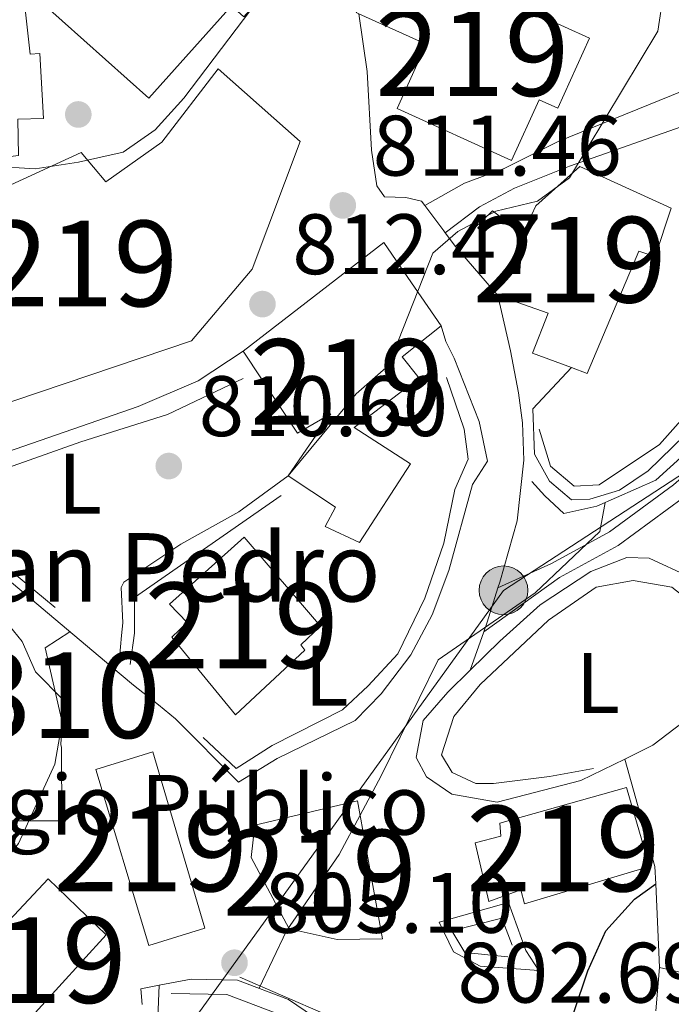
# Model space of a CAD drawing. Units: metres. Extents: x 580079 to 586953, y 4733523 to 4738233.
# Drawn here: x 582327 to 582403, y 4736502 to 4736617 of the extents above; entities that cross this region are included whole.
import ezdxf
from ezdxf.enums import TextEntityAlignment as Align

# ---------------------------------------------------------------- set-up
doc = ezdxf.new("R2010")
doc.units = ezdxf.units.M
doc.header["$MEASUREMENT"] = 0
doc.linetypes.add('DGN Style 3', pattern=[120.1361, 85.8115, -34.3246])
doc.linetypes.add('DGN Style 7', pattern=[171.623, 77.23035, -34.3246, 25.74345, -34.3246])
for name, color, linetype, lineweight in [('Nivel 15', 7, 'Continuous', 0), ('Nivel 16', 7, 'Continuous', 0), ('Nivel 17', 7, 'Continuous', 0), ('Nivel 19', 7, 'Continuous', 0), ('Nivel 21', 7, 'Continuous', 0), ('Nivel 32', 7, 'Continuous', 0), ('Nivel 36', 7, 'Continuous', 0), ('Nivel 37', 7, 'Continuous', 0), ('Nivel 4', 7, 'Continuous', 0), ('Nivel 41', 7, 'Continuous', 0), ('Nivel 44', 7, 'Continuous', 0), ('Nivel 48', 7, 'Continuous', 0), ('Nivel 49', 7, 'Continuous', 0), ('Nivel 5', 7, 'Continuous', 0), ('Nivel 52', 7, 'Continuous', 0), ('Nivel 7', 7, 'Continuous', 0)]:
    doc.layers.add(name, color=color, linetype=linetype, lineweight=lineweight)
doc.styles.add('Style-Arial', font='txt')
doc.styles.add('Style-Arial Narrow', font='txt')

# ---------------------------------------------------------------- blocks, each defined once
blk = doc.blocks.new('5PATER')
at = {"layer": 'Nivel 7', "linetype": 'Continuous', "lineweight": 0}
h = blk.add_hatch(color=51, dxfattribs=at)
edge = h.paths.add_edge_path()
edge.add_ellipse((-0.01978152990341187, -0.02315732836723328), major_axis=(-10.95721237083332, -11.1070035509114), ratio=0.9994222409660316, start_angle=0, end_angle=360)
blk = doc.blocks.new('5PERFI')
at = {"layer": 'Nivel 17', "linetype": 'Continuous', "lineweight": 0}
h = blk.add_hatch(color=7, dxfattribs=at)
edge = h.paths.add_edge_path()
edge.add_arc((0.03215879201889038, 0.04286685585975647), 15.59985471624537, 315.0000000018422, 675.0000000018422)
blk = doc.blocks.new('5PELE')
at = {"layer": 'Nivel 32', "linetype": 'Continuous', "lineweight": 0}
h = blk.add_hatch(color=9, dxfattribs=at)
edge = h.paths.add_edge_path()
edge.add_arc((-0.002205193042755127, 0.01621916890144348), 28.49973457508731, 0, 360)
at = {"layer": 'Nivel 32', "color": 252, "linetype": 'Continuous', "lineweight": 0}
blk.add_circle((-0.002205193042755127, 0.01621916890144348, 0.04087793222333858), 28.49973457508731, dxfattribs=at)
blk = doc.blocks.new('5PATER_1')
at = {"layer": 'Nivel 7', "linetype": 'Continuous', "lineweight": 0}
h = blk.add_hatch(color=7, dxfattribs=at)
edge = h.paths.add_edge_path()
edge.add_ellipse((0.02187025547027588, 0.0348031222820282), major_axis=(-10.95721237083332, -11.1070035509114), ratio=0.9994222409660316, start_angle=0, end_angle=360)

msp = doc.modelspace()

# ---------------------------------------------------------------- linework, layer by layer
at = {"layer": 'Nivel 15', "color": 51, "linetype": 'Continuous', "lineweight": 13, "extrusion": (-0.1702645205785148, 0.1960621752116231, 0.9656964411674382), "elevation": 830292.2479657663, "flags": 128}
msp.add_lwpolyline([(-3545433.680372234, -3084625.966650298), (-3545433.680372234, -3084633.784156293)], dxfattribs=at)
at = {"layer": 'Nivel 15', "color": 51, "linetype": 'Continuous', "lineweight": 13}
for points in [[(582345.5300000012, 4736636.65, 824.09), (582329.5700000003, 4736618.77, 824.09), (582342.25, 4736607.449999999, 824.09), (582351.8999999985, 4736618.26, 824.4300000000001), (582353.3599999994, 4736616.960000001, 824.09), (582359.1700000018, 4736623.470000001, 824.77), (582345.5300000012, 4736636.65, 824.09)], [(582370.4100000001, 4736625.1, 818.36), (582393.7899999991, 4736614.460000001, 817.35), (582390.0700000003, 4736606.279999999, 818.7), (582387.8999999985, 4736607.27, 819.03), (582384.6700000018, 4736600.16, 818.7), (582371.2800000012, 4736606.25, 818.7), (582374.6900000013, 4736613.75, 819.03), (582366.8099999987, 4736617.33, 819.03)], [(582327.8299999982, 4736617.5, 817.6800000000001), (582328.379999999, 4736612.609999999, 817.6800000000001), (582329.5100000016, 4736612.66, 817.34), (582329.9400000013, 4736605.1, 817.6800000000001), (582326.8999999985, 4736605, 822.07), (582327, 4736600.74, 820.38), (582306.129999999, 4736598.130000001, 821.0600000000001), (582305.1099999994, 4736610.439999999, 821.73), (582299.5399999991, 4736609.890000001, 821.73), (582301.9899999984, 4736607.310000001, 821.39), (582301.7800000012, 4736598.390000001, 821.0600000000001), (582304.0899999999, 4736598.210000001, 820.04), (582308.1700000018, 4736574.49, 818.69), (582299.0700000003, 4736573.210000001, 820.04), (582299.9899999984, 4736565.74, 819.37), (582293.5599999987, 4736564.41, 819.71), (582290.1700000018, 4736585.23, 820.04), (582290.2399999984, 4736596.550000001, 819.71), (582286.3000000007, 4736596.32, 818.02), (582285.75, 4736601.66, 821.0600000000001), (582282.8099999987, 4736601.790000001, 821.0600000000001), (582282.6999999993, 4736611.119999999, 821.0600000000001), (582298.0500000007, 4736612.060000001, 821.73), (582297.629999999, 4736617.08, 821.73)], [(582350.3500000015, 4736610.890000001, 818.69), (582359.9600000009, 4736602.390000001, 819.03), (582354.3299999982, 4736587.48, 818.69), (582347.2399999984, 4736579.09, 819.03), (582314.5199999996, 4736568.07, 819.03), (582309.0899999999, 4736589.529999999, 816.6700000000001), (582334.3399999999, 4736601.119999999, 819.37), (582337.1999999993, 4736597.68, 820.04), (582343.75, 4736602.310000001, 819.03), (582350.3500000015, 4736610.890000001, 818.69)], [(582378.1000000015, 4736590.109999999, 812.28), (582382.4400000013, 4736594.279999999, 811.95), (582385.9800000004, 4736591.619999999, 815.66), (582387.5100000016, 4736594.880000001, 815.66), (582392.6600000001, 4736599.460000001, 811.27), (582403.3599999994, 4736594.59, 810.6)], [(582403.3599999994, 4736594.59, 810.6), (582401.4699999988, 4736588.970000001, 811.61), (582399.5599999987, 4736589.560000001, 811.95), (582393.5199999996, 4736575.279999999, 811.95), (582391.6900000013, 4736575.970000001, 812.4300000000001)], [(582353.2600000016, 4736577.880000001, 817.34), (582369.7199999988, 4736590.59, 818.02), (582372.5500000007, 4736586.49, 817.59), (582376.4400000013, 4736580.869999999, 817.01)], [(582391.6900000013, 4736575.970000001, 812.4300000000001), (582387.129999999, 4736577.67, 813.63), (582388.9400000013, 4736582.34, 813.63), (582383.0500000007, 4736584.41, 814.3100000000001)], [(582376.4400000013, 4736580.869999999, 817.01), (582371.870000001, 4736577.24, 812.28), (582373.870000001, 4736574.75, 811.61), (582366.2699999996, 4736568.99, 813.3000000000001), (582372.8500000015, 4736564.74, 812.96), (582366.8900000006, 4736555.540000001, 811.61), (582362.8500000015, 4736557.390000001, 811.61), (582364.0700000003, 4736559.65, 812.62), (582358.5399999991, 4736563.310000001, 811.61)], [(582358.5399999991, 4736563.310000001, 811.61), (582363.5500000007, 4736570.560000001, 818.02), (582359.620000001, 4736568.290000001, 817.6800000000001), (582353.2600000016, 4736577.880000001, 817.34)], [(582353.3900000006, 4736556.15, 810.6), (582362.3299999982, 4736545.75, 810.9300000000001), (582360.0300000012, 4736543.57, 813.3000000000001), (582360.4800000004, 4736542.939999999, 813.3000000000001), (582352.3900000006, 4736535.4, 812.28), (582344.9499999993, 4736544.449999999, 812.96), (582346.7100000009, 4736546.17, 811.27), (582344.6700000018, 4736548.34, 811.27), (582353.3900000006, 4736556.15, 810.6)], [(582342.7100000009, 4736531.08, 816), (582348.8099999987, 4736510.449999999, 815.66), (582342.25, 4736508.439999999, 815.66), (582336.0599999987, 4736528.99, 815.66), (582342.7100000009, 4736531.08, 816)], [(582398.1000000015, 4736526.890000001, 808.91), (582400.7899999991, 4736517.65, 808.91), (582386.1700000018, 4736513.32, 808.57), (582385.7600000016, 4736514.949999999, 808.57), (582382, 4736513.59, 806.88), (582380.3999999985, 4736520.42, 806.5500000000001), (582383.4299999997, 4736521.199999999, 808.57), (582383.3000000007, 4736522.74, 808.57), (582398.1000000015, 4736526.890000001, 808.91)], [(582354.629999999, 4736522.5, 809.58), (582366.6700000018, 4736525.33, 809.25), (582369.5599999987, 4736509.220000001, 809.58), (582364.2600000016, 4736509.119999999, 810.6), (582358.6400000006, 4736510.369999999, 809.58), (582354.2300000004, 4736518.74, 809.25), (582354.629999999, 4736522.5, 809.58)], [(582330.4699999988, 4736516.210000001, 816.33), (582337.2699999996, 4736509.699999999, 816), (582328.9499999993, 4736500.58, 815.32), (582322.7600000016, 4736497.58, 815.32), (582319.5799999982, 4736500.609999999, 815.66), (582323.7899999991, 4736504.199999999, 816), (582321.25, 4736506.460000001, 815.66), (582330.4699999988, 4736516.210000001, 816.33)]]:
    msp.add_polyline3d(points, dxfattribs=at)
at = {"layer": 'Nivel 15', "color": 1, "linetype": 'Continuous', "lineweight": 13}
msp.add_polyline3d([(582302.5500000007, 4736528.35, 822.4), (582325.370000001, 4736527.68, 813.51), (582325.370000001, 4736522.99, 813.51), (582332.0500000007, 4736523, 813.34), (582332.0300000012, 4736531.609999999, 813.01), (582331.9299999997, 4736531.890000001, 822.4), (582332.2399999984, 4736537.15, 822.4), (582328.9800000004, 4736540.4, 822.4), (582327.4299999997, 4736543.98, 818.69), (582325.8900000006, 4736545.83, 818.02), (582323.3900000006, 4736547.41, 817.6800000000001), (582304.870000001, 4736547.83, 828.14), (582304.7899999991, 4736545.52, 828.48), (582297.129999999, 4736545.369999999, 822.74), (582297.7899999991, 4736530.83, 822.4), (582302.5500000007, 4736530.84, 822.4), (582302.5500000007, 4736528.35, 822.4)], dxfattribs=at)
at = {"layer": 'Nivel 16', "color": 1, "linetype": 'Continuous', "lineweight": 13, "extrusion": (0.114679893538139, -0.03548168272360734, 0.9927686398195615), "elevation": -100472.9049620069, "flags": 128}
msp.add_lwpolyline([(4697035.879353222, 837674.4130119514), (4697043.932566833, 837693.6560457703), (4697046.998448655, 837696.4883537758)], dxfattribs=at)
at = {"layer": 'Nivel 16', "color": 1, "linetype": 'Continuous', "lineweight": 13, "extrusion": (0.08668347152664198, -0.0725108887295104, 0.9935935521025417), "elevation": -292165.9658213905, "flags": 128}
msp.add_lwpolyline([(4006682.065368176, 2575860.899960646), (4006682.065368176, 2575864.35090255)], dxfattribs=at)
at = {"layer": 'Nivel 16', "color": 1, "linetype": 'Continuous', "lineweight": 13, "extrusion": (0.193298261612258, -0.240854975544324, 0.9511175862180354), "elevation": -1027476.543222299, "flags": 128}
msp.add_lwpolyline([(3418824.000225272, 3166982.121973397), (3418833.254882824, 3166977.750621939), (3418838.806467269, 3166976.42302631)], dxfattribs=at)
at = {"layer": 'Nivel 16', "color": 1, "linetype": 'Continuous', "lineweight": 13, "extrusion": (0.3127486776371776, -0.01420512327882761, 0.9497296873894331), "elevation": 115622.6832828103, "flags": 128}
msp.add_lwpolyline([(4758063.062002748, -348195.3167361021), (4758065.085828424, -348195.1250863485), (4758077.452745043, -348190.8129669949)], dxfattribs=at)
at = {"layer": 'Nivel 16', "color": 1, "linetype": 'Continuous', "lineweight": 13, "extrusion": (0.001253276422617148, -0.02853389808702763, 0.9995920397633066), "elevation": -133621.2712700398, "flags": 128}
msp.add_lwpolyline([(789679.1743043475, 4704490.684713103), (789679.1743043475, 4704500.488151275)], dxfattribs=at)
at = {"layer": 'Nivel 16', "color": 1, "linetype": 'Continuous', "lineweight": 13, "extrusion": (0.115385179073752, -0.02636895649865948, 0.9929707642137758), "elevation": -56901.66676261887, "flags": 128}
msp.add_lwpolyline([(4747215.90047197, 484124.9507354479), (4747215.90047197, 484132.0477348138)], dxfattribs=at)
at = {"layer": 'Nivel 16', "color": 1, "linetype": 'Continuous', "lineweight": 13, "extrusion": (0.01841785292496751, 0.1859609021133815, 0.9823845100462506), "elevation": 892322.779038353, "flags": 128}
msp.add_lwpolyline([(-112679.7698865123, -4686644.062830586), (-112679.4521757811, -4686645.882270031), (-112681.5602642074, -4686646.52442513)], dxfattribs=at)
at = {"layer": 'Nivel 16', "color": 1, "linetype": 'Continuous', "lineweight": 13}
for points in [[(582412.0500000007, 4736596.92, 808.5600000000001), (582415.1799999997, 4736593.439999999, 808.22), (582415.1000000015, 4736588, 807.88), (582413.7100000009, 4736581.300000001, 807.88), (582412.3599999994, 4736577.220000001, 807.5500000000001), (582408.6499999985, 4736571.960000001, 807.5500000000001), (582404.9499999993, 4736568.060000001, 807.5500000000001), (582400.6499999985, 4736563.890000001, 807.5500000000001), (582397.3099999987, 4736561.66, 807.5500000000001), (582393.8200000003, 4736560.609999999, 807.5500000000001), (582391.6900000013, 4736560.52, 807.5500000000001), (582389.1099999994, 4736562.689999999, 807.5500000000001), (582387.3399999999, 4736565.85, 808.22), (582387.1499999985, 4736571.15, 808.9)], [(582317.0199999996, 4736563.140000001, 812.61), (582341, 4736571.43, 812.61), (582348.0199999996, 4736574.43, 812.61), (582353.2600000016, 4736577.880000001, 812.94)], [(582377.9400000013, 4736577.07, 810.58), (582380.8999999985, 4736569.689999999, 810.24), (582381.8599999994, 4736565.029999999, 809.91), (582380.1000000015, 4736562.310000001, 809.57), (582377.3500000015, 4736552.25, 808.9), (582375.370000001, 4736547.08, 808.9), (582372.8900000006, 4736542.42, 808.22), (582369.4100000001, 4736537.84, 808.22), (582366.379999999, 4736534.75, 807.88), (582357.25, 4736530.300000001, 808.22), (582352.7199999988, 4736527.529999999, 808.5600000000001), (582345.370000001, 4736534.939999999, 809.23)], [(582337.8000000007, 4736541.07, 810.6700000000001), (582338.8000000007, 4736542.029999999, 810), (582339.0500000007, 4736544.67, 810.21), (582339.1999999993, 4736546.15, 810.34), (582339.0100000016, 4736550.27, 810.6700000000001), (582339.3200000003, 4736550.9, 810.6700000000001), (582345.9699999988, 4736555.35, 810.6700000000001), (582352.7600000016, 4736559.119999999, 810.6700000000001), (582358.5399999991, 4736563.310000001, 810.6700000000001)], [(582379.8200000003, 4736540.609999999, 806.2), (582383.3000000007, 4736544.02, 806.2), (582388, 4736548.24, 805.86), (582393.9299999997, 4736552.15, 805.52), (582398.1400000006, 4736553.779999999, 805.1800000000001), (582400.7600000016, 4736553.699999999, 804.51), (582405.4800000004, 4736551.529999999, 804.1700000000001), (582406.6600000001, 4736550.73, 803.71)], [(582397.9100000001, 4736530.220000001, 803.08), (582401.2100000009, 4736531.83, 802.82), (582406.4100000001, 4736535.82, 803.16), (582412.1099999994, 4736540.310000001, 801.13), (582415.9499999993, 4736544.4, 799.78)], [(582382.9699999988, 4736525.18, 805.1800000000001), (582377.6799999997, 4736526.119999999, 805.52), (582374.7300000004, 4736528.16, 805.52), (582373.5, 4736530.42, 805.86), (582374.3500000015, 4736534.720000001, 805.86), (582377.1999999993, 4736538.029999999, 806.2), (582379.8200000003, 4736540.609999999, 806.2)], [(582387.8500000015, 4736505.52, 800.6), (582380.9899999984, 4736506.029999999, 802.29), (582377.879999999, 4736507.68, 802.71), (582376.2199999988, 4736511.15, 803.13), (582384.3099999987, 4736513.460000001, 801.45), (582386.3399999999, 4736507.869999999, 801.02), (582387.8500000015, 4736505.52, 800.6)], [(582343.4699999988, 4736503.790000001, 806.96), (582347.1999999993, 4736504.51, 806.74), (582352.629999999, 4736504.390000001, 807.08), (582358.5700000003, 4736502.130000001, 807.08), (582364.3200000003, 4736498.25, 806.07), (582366.2699999996, 4736496.890000001, 806.07), (582365.370000001, 4736495.630000001, 806.07)]]:
    msp.add_polyline3d(points, dxfattribs=at)
at = {"layer": 'Nivel 21', "color": 7, "linetype": 'Continuous', "lineweight": 13, "extrusion": (0.05912873583388899, -0.08347586235372512, 0.9947540263818933), "elevation": -360149.4797386628, "flags": 128}
msp.add_lwpolyline([(3213065.867881969, 3510127.087916987), (3213065.946424328, 3510123.373198813), (3213065.960364744, 3510123.079931589)], dxfattribs=at)
at = {"layer": 'Nivel 21', "color": 7, "linetype": 'Continuous', "lineweight": 13, "extrusion": (0.05955881506112106, -0.08007907907377622, 0.9950075822038801), "elevation": -343809.6304602881, "flags": 128}
msp.add_lwpolyline([(3294029.25178311, 3435932.300857956), (3294029.25178311, 3435930.296836998)], dxfattribs=at)
at = {"layer": 'Nivel 21', "color": 7, "linetype": 'Continuous', "lineweight": 13, "extrusion": (0.9201657638248308, -0.3305048120779032, 0.2099083997319202), "elevation": -1029394.504738414, "flags": 128}
msp.add_lwpolyline([(4654591.145268153, 221826.5238421885), (4654586.939367753, 221825.6544735739), (4654585.750084188, 221825.6442457079)], dxfattribs=at)
at = {"layer": 'Nivel 21', "color": 7, "linetype": 'Continuous', "lineweight": 13, "extrusion": (-0.0007104231430284405, -0.001976829615383487, 0.999997793719381), "elevation": -8972.03163061945, "flags": 128}
msp.add_lwpolyline([(582381.854962416, 4736536.608681113), (582380.2449557185, 4736532.12867236)], dxfattribs=at)
at = {"layer": 'Nivel 21', "color": 7, "linetype": 'Continuous', "lineweight": 13, "extrusion": (-0.005548510886093816, -0.06671423803517565, 0.997756696028813), "elevation": -318426.336087051, "flags": 128}
msp.add_lwpolyline([(187826.2651781999, 4757836.31562731), (187826.2651781999, 4757831.236798704)], dxfattribs=at)
at = {"layer": 'Nivel 21', "color": 7, "linetype": 'Continuous', "lineweight": 0}
for points in [[(582376.9100000001, 4736591.710000001, 810.2), (582380.9400000013, 4736594.76, 810.53), (582385.0100000016, 4736596.939999999, 810.53), (582391.4400000013, 4736599.529999999, 809.52), (582405.8299999982, 4736604.59, 808.1700000000001), (582414.1999999993, 4736607.18, 807.5), (582422.120000001, 4736609.41, 805.8100000000001), (582431.9899999984, 4736612.65, 804.46), (582441.3999999985, 4736615.34, 802.77), (582447.2800000012, 4736616.210000001, 801.76), (582454.0799999982, 4736615.949999999, 800.41), (582457.0199999996, 4736615.869999999, 800.41), (582459.3299999982, 4736615.369999999, 800.41), (582462.4100000001, 4736615.060000001, 800.07), (582465.3500000015, 4736615.34, 799.74), (582469.1099999994, 4736616.43, 799.4), (582473, 4736618.57, 798.72), (582482.1799999997, 4736625.560000001, 797.37), (582501.0300000012, 4736642.029999999, 793.66), (582510.2100000009, 4736649.609999999, 792.65), (582518.620000001, 4736655.689999999, 790.63), (582526.2600000016, 4736660.369999999, 789.61), (582532.9200000018, 4736664.380000001, 789)], [(582374.5300000012, 4736594.91, 810.2), (582379.1499999985, 4736597.540000001, 810.53), (582383.7899999991, 4736599.24, 810.53), (582390.1099999994, 4736602.41, 809.52), (582404.6099999994, 4736608.279999999, 808.1700000000001), (582413.1000000015, 4736610.91, 807.5), (582420.9899999984, 4736613.130000001, 805.8100000000001), (582430.8399999999, 4736616.369999999, 804.46), (582440.5799999982, 4736619.15, 802.77), (582447.0700000003, 4736620.109999999, 801.76), (582454.2100000009, 4736619.83, 800.41), (582457.4899999984, 4736619.74, 800.41), (582459.9299999997, 4736619.220000001, 800.41), (582462.4200000018, 4736618.970000001, 800.07), (582464.620000001, 4736619.17, 799.74), (582467.6099999994, 4736620.040000001, 799.4), (582470.870000001, 4736621.83, 798.72), (582479.7199999988, 4736628.57, 797.37), (582498.5100000016, 4736644.99, 793.66)], [(582383.0799999982, 4736550.23, 805.8000000000001), (582389.3500000015, 4736553.08, 804.79), (582396.1400000006, 4736556.76, 804.45), (582403.620000001, 4736562.26, 803.78), (582414.4299999997, 4736571.689999999, 802.4300000000001), (582420.6000000015, 4736574.529999999, 800.74), (582427.9800000004, 4736577.050000001, 800.07), (582434.6900000013, 4736578.550000001, 798.04), (582443.2100000009, 4736579.66, 797.03), (582451.129999999, 4736581.32, 795.6800000000001), (582458.7600000016, 4736583.49, 795.6800000000001), (582468.7199999988, 4736586.33, 794), (582481, 4736589.09, 791.63), (582484.5100000016, 4736588.99, 791.3000000000001), (582487.7300000004, 4736588.189999999, 789.95)]]:
    msp.add_polyline3d(points, dxfattribs=at)
at = {"layer": 'Nivel 21', "color": 7, "linetype": 'Continuous', "lineweight": 13}
for points in [[(582366.8099999987, 4736617.33, 813.48), (582367.7699999996, 4736610.59, 813.14), (582368.2899999991, 4736601.390000001, 812.46), (582368.9299999997, 4736597.23, 811.79), (582369.7899999991, 4736595.92, 811.79), (582372.2899999991, 4736595.83, 811.79), (582374.1400000006, 4736595.43, 811.11), (582374.5300000012, 4736594.91, 811.0500000000001)], [(582383.0500000007, 4736584.41, 809.09), (582384.5500000007, 4736577.939999999, 808.07), (582385.4800000004, 4736573.029999999, 807.87), (582385.9699999988, 4736569.52, 807.74), (582386.1099999994, 4736565.17, 807.0600000000001), (582385.3099999987, 4736558.060000001, 806.39), (582383.2899999991, 4736550.9, 806.0500000000001), (582383.0799999982, 4736550.23, 805.91)]]:
    msp.add_polyline3d(points, dxfattribs=at)
at = {"layer": 'Nivel 21', "color": 7, "linetype": 'DGN Style 3', "lineweight": 0}
msp.add_polyline3d([(582381.4299999997, 4736545.09, 805.8000000000001), (582390.2699999996, 4736551.449999999, 804.79), (582397.1499999985, 4736555.17, 804.45), (582404.7899999991, 4736560.800000001, 803.78), (582415.4600000009, 4736570.1, 802.4300000000001), (582421.3000000007, 4736572.790000001, 800.74), (582428.4899999984, 4736575.24, 800.07), (582435.0100000016, 4736576.710000001, 798.04), (582443.5199999996, 4736577.810000001, 797.03), (582451.5799999982, 4736579.5, 795.6800000000001), (582459.2699999996, 4736581.689999999, 795.6800000000001), (582469.1900000013, 4736584.51, 794), (582481.1799999997, 4736587.210000001, 791.63), (582484.2600000016, 4736587.119999999, 791.3000000000001), (582486.9800000004, 4736586.449999999, 789.95), (582499.7199999988, 4736578.279999999, 787.58), (582510.5500000007, 4736571.59, 786.24), (582519.7899999991, 4736565.24, 785.27)], dxfattribs=at)
at = {"layer": 'Nivel 32', "color": 6, "linetype": 'DGN Style 7', "lineweight": 0}
msp.add_polyline3d([(583004.4899999984, 4736974.470000001, 756.83), (583001.3299999982, 4736938.15, 755.84), (582963.9100000001, 4736931.970000001, 758.34), (582920.5799999982, 4736912.51, 760), (582873.9499999993, 4736882.369999999, 763.9), (582819.5, 4736855.27, 766.54), (582764.9600000009, 4736824.140000001, 769.13), (582720.4400000013, 4736791.02, 768.75), (582664.9600000009, 4736748.359999999, 772.74), (582570.75, 4736690.42, 783.89), (582537.0199999996, 4736664.970000001, 788.86), (582503.8200000003, 4736640.75, 793.9200000000001), (582457.5100000016, 4736596.890000001, 799.9), (582415.6099999994, 4736570.699999999, 802.32), (582383.7300000004, 4736549.939999999, 805.72), (582342.5700000003, 4736492.98, 805.01), (582300.3200000003, 4736438.4, 804.32)], dxfattribs=at)
at = {"layer": 'Nivel 36', "color": 92, "linetype": 'Continuous', "lineweight": 0, "extrusion": (-0.844264244588444, -0.2496480293137872, 0.4742296350601114), "elevation": -1673773.559059194, "flags": 128}
msp.add_lwpolyline([(-4377019.483785802, 902501.8414319474), (-4377021.613540154, 902501.0804152563), (-4377023.553153519, 902501.0804152563)], dxfattribs=at)
at = {"layer": 'Nivel 36', "color": 92, "linetype": 'Continuous', "lineweight": 0, "extrusion": (0.03516032002824318, 0.0373287979154476, 0.9986842908255339), "elevation": 198094.3527649699, "flags": 128}
msp.add_lwpolyline([(2823677.848695209, -3842119.693416111), (2823677.848695209, -3842126.323619731)], dxfattribs=at)
at = {"layer": 'Nivel 36', "color": 92, "linetype": 'Continuous', "lineweight": 0, "extrusion": (-0.6103202379109078, -0.7794132908386052, 0.1415066403406877), "elevation": -4047021.116401955, "flags": 128}
msp.add_lwpolyline([(-2461686.608124236, 579317.8293434726), (-2461689.173691992, 579318.1727995658), (-2461692.92050397, 579318.1727995658)], dxfattribs=at)
at = {"layer": 'Nivel 4', "color": 30, "linetype": 'Continuous', "lineweight": 30, "elevation": 800, "flags": 128}
msp.add_lwpolyline([(582391.9400000013, 4736500.609999999), (582393.6000000015, 4736505.48), (582395.7100000009, 4736510.16), (582399.0700000003, 4736513.859999999), (582401.5300000012, 4736515.65)], dxfattribs=at)
at = {"layer": 'Nivel 49', "color": 1, "linetype": 'Continuous', "lineweight": 0, "elevation": 808.6800000000001, "flags": 128}
msp.add_lwpolyline([(582340.0700000003, 4736541.26), (582340.5799999982, 4736544.939999999), (582340.5700000003, 4736549.09), (582357.7399999984, 4736561.029999999)], dxfattribs=at)
at = {"layer": 'Nivel 49', "color": 1, "linetype": 'Continuous', "lineweight": 0, "extrusion": (0.1535841275645795, 0.1181855554121485, 0.9810423488576571), "elevation": 650023.7985972984, "flags": 128}
msp.add_lwpolyline([(3398659.036701392, -3286435.079428732), (3398655.642441532, -3286435.079428732), (3398646.156780055, -3286437.298285726)], dxfattribs=at)
at = {"layer": 'Nivel 49', "color": 1, "linetype": 'Continuous', "lineweight": 0}
for points in [[(582415.5799999982, 4736594.93, 806.25), (582416.1400000006, 4736589.949999999, 805.41), (582415.6900000013, 4736582.73, 804.14), (582414.0199999996, 4736576.439999999, 803.72), (582410.8999999985, 4736572.09, 803.72), (582407.0199999996, 4736567.76, 804.57), (582401.5500000007, 4736562.83, 805.41), (582394.6600000001, 4736559.77, 805.83), (582390.7800000012, 4736558.92, 806.25), (582388.5500000007, 4736560.98, 807.1), (582387.0399999991, 4736562.68, 807.1)], [(582387.9200000018, 4736568.77, 807.1), (582389.2100000009, 4736564.449999999, 807.1), (582391.9899999984, 4736562.109999999, 807.1), (582394.9200000018, 4736562.26, 806.6700000000001), (582401.9800000004, 4736567, 807.1), (582408.2300000004, 4736574, 807.1), (582413.1400000006, 4736583.050000001, 807.1), (582414.0500000007, 4736591.890000001, 807.52)], [(582353.2800000012, 4736574.699999999, 810.78), (582344.4200000018, 4736570.48, 810.78), (582334.2800000012, 4736567.279999999, 810.78), (582320.2899999991, 4736562.35, 811.21)], [(582377.0700000003, 4736574.83, 809.1), (582379.1400000006, 4736568.779999999, 809.1), (582379.5799999982, 4736565.27, 809.1), (582378.0500000007, 4736561.73, 808.6800000000001), (582376.7300000004, 4736555.470000001, 808.6800000000001), (582374.5399999991, 4736549.01, 807.41), (582371.370000001, 4736542.540000001, 807.83), (582367.8900000006, 4736538.790000001, 807.83), (582364.9100000001, 4736535.98, 807.41), (582356.6600000001, 4736531.82, 807.83), (582352.4699999988, 4736529.140000001, 807.83), (582348.6000000015, 4736532.76, 808.25)], [(582408.120000001, 4736539.65, 802.46), (582408.370000001, 4736544.35, 802.46), (582407.6400000006, 4736547.01, 802.46), (582403.4299999997, 4736550.310000001, 803.3000000000001), (582398.879999999, 4736551.109999999, 803.72), (582394.5700000003, 4736550.32, 803.72), (582388.9800000004, 4736546.460000001, 803.72), (582380.9899999984, 4736538.939999999, 803.72), (582377.8999999985, 4736535.189999999, 803.72), (582376.4600000009, 4736530.699999999, 803.72), (582377.7100000009, 4736528.67, 803.72), (582380.4899999984, 4736527.369999999, 803.72), (582382.5500000007, 4736527.380000001, 803.72), (582389.1000000015, 4736528.199999999, 803.3000000000001), (582394.2600000016, 4736529.109999999, 803.3000000000001)], [(582384.75, 4736508.470000001, 799.76), (582383.5300000012, 4736511.630000001, 800.1800000000001), (582377.6700000018, 4736510.17, 800.6), (582379.2100000009, 4736507.619999999, 800.6), (582384.2300000004, 4736507.109999999, 800.1800000000001)], [(582352.8900000006, 4736504.720000001, 804.57), (582362.9299999997, 4736500.390000001, 803.3000000000001), (582371.1900000013, 4736495.25, 803.3000000000001), (582379.3500000015, 4736490.1, 802.46), (582396.0100000016, 4736473.529999999, 799.9300000000001), (582403.9100000001, 4736464.76, 799.08), (582416.9200000018, 4736452.15, 796.98), (582429.7300000004, 4736437.77, 795.29), (582436.0100000016, 4736424.800000001, 794.02), (582437.6499999985, 4736414.98, 794.02)], [(582344.8399999999, 4736502.82, 806.25), (582351.3599999994, 4736502.710000001, 806.25), (582358.1700000018, 4736500.15, 805.83), (582364.7600000016, 4736496.68, 805.83)]]:
    msp.add_polyline3d(points, dxfattribs=at)
at = {"layer": 'Nivel 5', "color": 30, "linetype": 'Continuous', "lineweight": 0, "flags": 128}
for points, elevation in [([(582278.8900000006, 4736573.77), (582282.3999999985, 4736577.41), (582292.2699999996, 4736589.119999999), (582300.1499999985, 4736595.74), (582304.3900000006, 4736598.540000001), (582309, 4736600.470000001), (582314.0799999982, 4736601.119999999), (582319.0700000003, 4736601.040000001), (582323.9499999993, 4736599.529999999), (582328.9499999993, 4736599.210000001), (582334.0199999996, 4736599.99), (582339.2300000004, 4736601.16), (582342.9899999984, 4736603.77), (582346.3500000015, 4736607.470000001), (582358.5799999982, 4736623.630000001)], 815), ([(582358.5399999991, 4736563.310000001), (582366.4899999984, 4736572.91), (582370.2600000016, 4736576.220000001), (582375.4699999988, 4736589.35), (582378.370000001, 4736591.869999999), (582382.8200000003, 4736594.25), (582387.7100000009, 4736595.43), (582391.4299999997, 4736598.15), (582401.8000000007, 4736615.290000001), (582402.4600000009, 4736619.67), (582401.7600000016, 4736622.890000001)], 810), ([(582355.129999999, 4736503.439999999), (582358.3500000015, 4736510.17), (582364.4899999984, 4736519.060000001), (582369.4299999997, 4736528.27), (582376.0700000003, 4736541.83), (582387.4400000013, 4736549.640000001), (582394.9899999984, 4736556.800000001), (582395.620000001, 4736560.189999999)], 805), ([(582319.629999999, 4736513.73), (582323.8399999999, 4736516.460000001), (582326.9899999984, 4736520.34), (582331.2600000016, 4736529.619999999), (582332.120000001, 4736534.550000001), (582330.129999999, 4736543.24), (582333, 4736545.1)], 810), ([(582336.5700000003, 4736478.33), (582337.9200000018, 4736480.640000001), (582341.3200000003, 4736490.130000001), (582342.5799999982, 4736495.040000001), (582343.3099999987, 4736499.99), (582343.4699999988, 4736503.790000001)], 805)]:
    msp.add_lwpolyline(points, dxfattribs=dict(at, elevation=elevation))
at = {"layer": 'Nivel 52', "color": 1, "linetype": 'Continuous', "lineweight": 13}
for points in [[(582345.5300000012, 4736636.65, 824.09), (582329.5700000003, 4736618.77, 824.09), (582342.25, 4736607.449999999, 824.09), (582351.8999999985, 4736618.26, 824.4300000000001), (582353.3599999994, 4736616.960000001, 824.09), (582359.1700000018, 4736623.470000001, 824.77)], [(582366.8099999987, 4736617.33, 819.03), (582374.6900000013, 4736613.75, 819.03), (582371.2800000012, 4736606.25, 818.7), (582384.6700000018, 4736600.16, 818.7), (582387.8999999985, 4736607.27, 819.03), (582390.0700000003, 4736606.279999999, 818.7), (582393.7899999991, 4736614.460000001, 817.35), (582370.4100000001, 4736625.1, 818.36), (582366.5100000016, 4736617.470000001, 819.03)], [(582350.3500000015, 4736610.890000001, 818.69), (582343.75, 4736602.310000001, 819.03), (582337.1999999993, 4736597.68, 820.04), (582334.3399999999, 4736601.119999999, 819.37), (582309.0899999999, 4736589.529999999, 816.6700000000001), (582314.5199999996, 4736568.07, 819.03), (582347.2399999984, 4736579.09, 819.03), (582354.3299999982, 4736587.48, 818.69), (582359.9600000009, 4736602.390000001, 819.03)], [(582391.6900000013, 4736575.970000001, 812.4300000000001), (582393.5199999996, 4736575.279999999, 811.95), (582399.5599999987, 4736589.560000001, 811.95), (582401.4699999988, 4736588.970000001, 811.61), (582403.3599999994, 4736594.59, 810.6), (582392.6600000001, 4736599.460000001, 811.27), (582387.5100000016, 4736594.880000001, 815.66), (582385.9800000004, 4736591.619999999, 815.66), (582382.4400000013, 4736594.279999999, 811.95), (582378.1000000015, 4736590.109999999, 812.28), (582383.0500000007, 4736584.41, 814.3100000000001), (582388.9400000013, 4736582.34, 813.63), (582387.129999999, 4736577.67, 813.63)], [(582358.5399999991, 4736563.310000001, 811.61), (582364.0700000003, 4736559.65, 812.62), (582362.8500000015, 4736557.390000001, 811.61), (582366.8900000006, 4736555.540000001, 811.61), (582372.8500000015, 4736564.74, 812.96), (582366.2699999996, 4736568.99, 813.3000000000001), (582373.870000001, 4736574.75, 811.61), (582371.870000001, 4736577.24, 812.28), (582376.4400000013, 4736580.869999999, 817.01), (582372.5500000007, 4736586.49, 817.59), (582369.7199999988, 4736590.59, 818.02), (582353.2600000016, 4736577.880000001, 817.34), (582359.620000001, 4736568.290000001, 817.6800000000001), (582363.5500000007, 4736570.560000001, 818.02)], [(582353.3900000006, 4736556.15, 810.6), (582344.6700000018, 4736548.34, 811.27), (582346.7100000009, 4736546.17, 811.27), (582344.9499999993, 4736544.449999999, 812.96), (582352.3900000006, 4736535.4, 812.28), (582360.4800000004, 4736542.939999999, 813.3000000000001), (582360.0300000012, 4736543.57, 813.3000000000001), (582362.3299999982, 4736545.75, 810.9300000000001)], [(582302.5500000007, 4736528.35, 822.4), (582325.370000001, 4736527.68, 813.51), (582325.370000001, 4736522.99, 813.51), (582332.0500000007, 4736523, 813.34), (582332.0300000012, 4736531.609999999, 813.01), (582331.9299999997, 4736531.890000001, 822.4), (582332.2399999984, 4736537.15, 822.4), (582328.9800000004, 4736540.4, 822.4), (582327.4299999997, 4736543.98, 818.69), (582325.8900000006, 4736545.83, 818.02), (582323.3900000006, 4736547.41, 817.6800000000001), (582304.870000001, 4736547.83, 828.14), (582304.7899999991, 4736545.52, 828.48), (582297.129999999, 4736545.369999999, 822.74), (582297.7899999991, 4736530.83, 822.4), (582302.5500000007, 4736530.84, 822.4)], [(582398.1000000015, 4736526.890000001, 808.91), (582383.3000000007, 4736522.74, 808.57), (582383.4299999997, 4736521.199999999, 808.57), (582380.3999999985, 4736520.42, 806.5500000000001), (582382, 4736513.59, 806.88), (582385.7600000016, 4736514.949999999, 808.57), (582386.1700000018, 4736513.32, 808.57), (582400.7899999991, 4736517.65, 808.91)], [(582354.629999999, 4736522.5, 809.58), (582354.2300000004, 4736518.74, 809.25), (582358.6400000006, 4736510.369999999, 809.58), (582364.2600000016, 4736509.119999999, 810.6), (582369.5599999987, 4736509.220000001, 809.58), (582366.6700000018, 4736525.33, 809.25)], [(582330.4699999988, 4736516.210000001, 816.33), (582321.25, 4736506.460000001, 815.66), (582323.7899999991, 4736504.199999999, 816), (582319.5799999982, 4736500.609999999, 815.66), (582322.7600000016, 4736497.58, 815.32), (582328.9499999993, 4736500.58, 815.32), (582337.2699999996, 4736509.699999999, 816)]]:
    msp.add_polyline3d(points, close=True, dxfattribs=at)
msp.add_polyline3d([(582297.629999999, 4736617.08, 821.73), (582298.0500000007, 4736612.060000001, 821.73), (582282.6999999993, 4736611.119999999, 821.0600000000001), (582282.8099999987, 4736601.790000001, 821.0600000000001), (582285.75, 4736601.66, 821.0600000000001), (582286.3000000007, 4736596.32, 818.02), (582290.2399999984, 4736596.550000001, 819.71), (582290.1700000018, 4736585.23, 820.04), (582293.5599999987, 4736564.41, 819.71), (582299.9899999984, 4736565.74, 819.37), (582299.0700000003, 4736573.210000001, 820.04), (582308.1700000018, 4736574.49, 818.69), (582304.0899999999, 4736598.210000001, 820.04), (582301.7800000012, 4736598.390000001, 821.0600000000001), (582301.9899999984, 4736607.310000001, 821.39), (582299.5399999991, 4736609.890000001, 821.73), (582305.1099999994, 4736610.439999999, 821.73), (582306.129999999, 4736598.130000001, 821.0600000000001), (582327, 4736600.74, 820.38), (582326.8999999985, 4736605, 822.07), (582329.9400000013, 4736605.1, 817.6800000000001), (582329.5100000016, 4736612.66, 817.34), (582328.379999999, 4736612.609999999, 817.6800000000001), (582327.8299999982, 4736617.5, 817.6800000000001)], dxfattribs=at)
msp.add_3dface([(582342.7100000009, 4736531.08, 816), (582336.0599999987, 4736528.99, 815.66), (582342.25, 4736508.439999999, 815.66), (582348.8099999987, 4736510.449999999, 815.66)], dxfattribs=at)

# ---------------------------------------------------------------- block references
at = {"layer": 'Nivel 17', "color": 7, "linetype": 'Continuous', "lineweight": 0, "xscale": 0.1000009313241567, "yscale": 0.1000009313241567, "zscale": 0.1000009313241567}
msp.add_blockref('5PERFI', (582333.9899999984, 4736605.550000001, 815.5500000000001), dxfattribs=at)
at = {"layer": 'Nivel 32', "color": 252, "linetype": 'Continuous', "lineweight": 0, "xscale": 0.1000009313241567, "yscale": 0.1000009313241567, "zscale": 0.1000009313241567}
msp.add_blockref('5PELE', (582383.7300000004, 4736549.939999999, 805.72), dxfattribs=at)
at = {"layer": 'Nivel 7', "color": 7, "linetype": 'Continuous', "lineweight": 0, "xscale": 0.1000009313241567, "yscale": 0.1000009313241567, "zscale": 0.1000009313241567}
for p in [(582364.9299999997, 4736594.92, 811.46), (582355.5300000012, 4736583.390000001, 812.47), (582352.2600000016, 4736506.42, 805.1)]:
    msp.add_blockref('5PATER_1', p, dxfattribs=at)
at = {"layer": 'Nivel 7', "color": 51, "linetype": 'Continuous', "lineweight": 0, "xscale": 0.1000009313241567, "yscale": 0.1000009313241567, "zscale": 0.1000009313241567}
msp.add_blockref('5PATER', (582344.5799999982, 4736564.470000001, 810.6), dxfattribs=at)

# ---------------------------------------------------------------- texts
at = {"layer": 'Nivel 19', "color": 7, "linetype": 'Continuous', "lineweight": 0, "style": 'Style-Arial'}
msp.add_text('Colegio Público', height=6.99996, dxfattribs=at).set_placement((582340.2449564151, 4736524.87998, 807.49), align=Align.MIDDLE_CENTER)
at = {"layer": 'Nivel 37', "color": 92, "linetype": 'Continuous', "lineweight": 0, "style": 'Style-Arial Narrow'}
for p in [(582334.1831471026, 4736562.419979999, 810.8100000000001), (582363.0231471024, 4736539.979979999, 807.64), (582394.7631471045, 4736539.099979999, 803.3000000000001)]:
    msp.add_text('L', height=6.99996, dxfattribs=at).set_placement(p, align=Align.MIDDLE_CENTER)
at = {"layer": 'Nivel 41', "color": 7, "linetype": 'Continuous', "lineweight": 0, "style": 'Style-Arial'}
for s, p in [('811.46', (582368.4299999997, 4736598.41, 811.46)), ('812.47', (582359.0300000012, 4736586.890000001, 812.47)), ('810.60', (582348.0799999982, 4736567.970000001, 810.6)), ('805.10', (582355.7600000016, 4736509.92, 805.1)), ('802.69', (582378.3399999999, 4736501.76, 802.69))]:
    msp.add_text(s, height=6.99996, dxfattribs=at).set_placement(p)
at = {"layer": 'Nivel 44', "color": 51, "linetype": 'Continuous', "lineweight": 0, "style": 'Style-Arial'}
msp.add_text('San Pedro', height=7.999980000000001, dxfattribs=at).set_placement((582317.0199999996, 4736548.630000001, 811.44))
at = {"layer": 'Nivel 48', "color": 1, "linetype": 'Continuous', "lineweight": 0, "style": 'Style-Arial Narrow'}
for s, p in [('219', (582380.0646221042, 4736612.729979999, 812.23)), ('219', (582334.3146221042, 4736588.13998, 813.5)), ('219', (582391.4546221048, 4736588.579979999, 808.99)), ('219', (582365.404622104, 4736574.28998, 810.29)), ('219', (582353.0946221054, 4736545.839979999, 808.24)), ('3000310', (582317.144709263, 4736537.689979998, 810.95)), ('219', (582342.4546221048, 4736519.769979998, 807.73)), ('219', (582390.734622106, 4736519.769979998, 802.07)), ('219', (582362.234622106, 4736516.939979998, 805.12)), ('219', (582328.284622103, 4736506.729979999, 808.48))]:
    msp.add_text(s, height=9.99996, dxfattribs=at).set_placement(p, align=Align.MIDDLE_CENTER)

doc.saveas('drawing.dxf')
